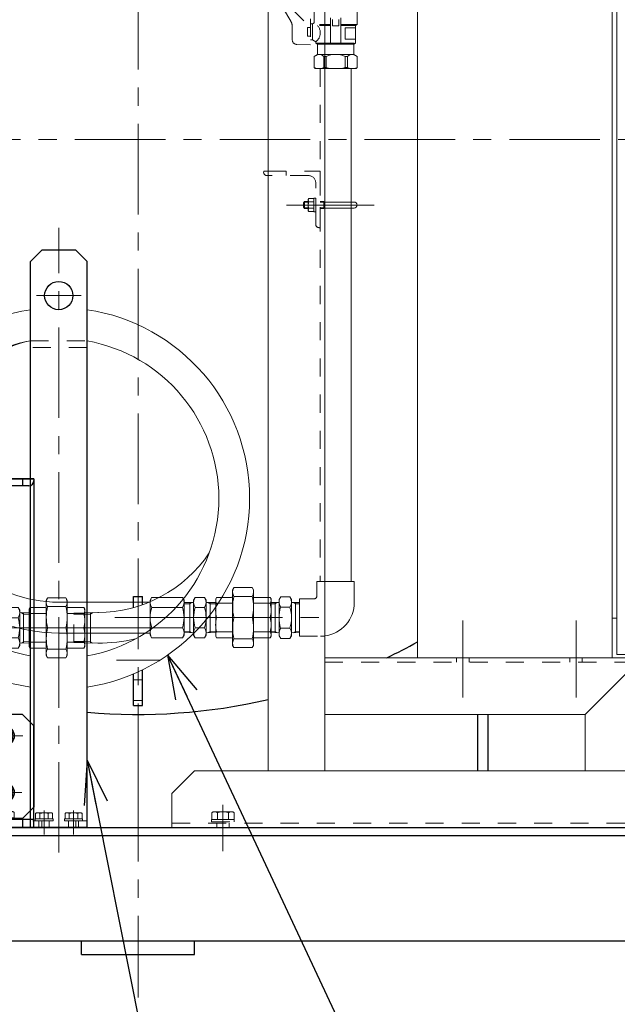
# Model space of a CAD drawing. Units: millimetres. Extents: x 24 to 573, y 23 to 397.
# Drawn here: x 181 to 214, y 102 to 157 of the extents above; entities that cross this region are included whole.
import ezdxf
from ezdxf.enums import TextEntityAlignment as Align

# ---------------------------------------------------------------- set-up
doc = ezdxf.new("R2010")
doc.units = ezdxf.units.MM
for name, pattern in [('一点鎖線', [8, 5, -1, 1, -1]), ('実線', [0]), ('点線', [2, 1, -1])]:
    doc.linetypes.add(name, pattern=pattern)
for name, color, linetype, lineweight in [('AM_0_01', 243, '実線', 50), ('AM_4_01', 254, '実線', 50), ('GR1_01', 3, '実線', 50)]:
    doc.layers.add(name, color=color, linetype=linetype, lineweight=lineweight)
doc.styles.add('FX_VECTOR', font='MONOTXT.SHX', dxfattribs={"bigfont": 'BigFont.shx'})
doc.dimstyles.new('FXDIMINFO', dxfattribs={"dimtxt": 5, "dimasz": 2.5, "dimexe": 2, "dimexo": 0, "dimgap": 2, "dimtad": 1, "dimdec": 0, "dimdsep": 46, "dimtxsty": 'FX_VECTOR', "dimblk1": 'FXTIP_ARROW_S', "dimblk2": 'FXTIP_ARROW_E', "dimsah": 1, "dimcen": 2.5, "dimdle": 7, "dimclrd": 254, "dimclre": 254, "dimclrt": 132, "dimadec": 0, "dimazin": 2, "dimtfac": 1, "dimtmove": 0, "dimatfit": 3, "dimldrblk": 'FXTIP_ARROW_S', "dimfxl": 1, "dimtolj": 1, "dimarcsym": 0})

# ---------------------------------------------------------------- blocks, each defined once
blk = doc.blocks.new('BLKF167')
at = {"color": 0, "linetype": 'ByBlock', "lineweight": -2}
for p, q in [((181.918, 143.355), (182.543, 143.98)), ((182.543, 143.98), (184.418, 143.98)), ((185.043, 143.355), (184.418, 143.98)), ((181.918, 138.605), (181.918, 143.355)), ((185.043, 143.355), (185.043, 138.605)), ((181.918, 138.98), (185.043, 138.98)), ((185.043, 138.605), (181.918, 138.605))]:
    blk.add_line(p, q, dxfattribs=at)
blk = doc.blocks.new('BLKF168')
at = {"color": 0, "linetype": 'ByBlock', "lineweight": -2}
for p, q in [((183.793, 112.58), (183.793, 112.48)), ((184.793, 112.58), (183.793, 112.58)), ((183.824, 112.888), (183.886, 112.924)), ((183.824, 112.888), (183.824, 112.58)), ((183.824, 112.58), (184.762, 112.58)), ((183.886, 112.924), (184.699, 112.924)), ((184.058, 112.888), (184.058, 112.58)), ((184.527, 112.888), (184.527, 112.58)), ((184.699, 112.924), (184.762, 112.888)), ((184.762, 112.888), (184.762, 112.58)), ((184.793, 112.48), (184.793, 112.58)), ((183.793, 112.48), (184.793, 112.48))]:
    blk.add_line(p, q, dxfattribs=at)
at = {"color": 0, "linetype": '一点鎖線', "lineweight": -2}
blk.add_line((184.293, 113.049), (184.293, 111.846), dxfattribs=at)
at = {"color": 0, "linetype": 'ByBlock', "lineweight": -2}
for centre, radius, start, end in [((183.941, 112.717), 0.208, 55.6158, 124.3842), ((184.293, 112.148), 0.776, 72.412, 107.588), ((184.644, 112.717), 0.208, 55.6158, 124.3842)]:
    blk.add_arc(centre, radius, start, end, dxfattribs=at)
blk = doc.blocks.new('BLKF169')
at = {"color": 0, "linetype": 'ByBlock', "lineweight": -2}
for p, q in [((182.168, 112.58), (182.168, 112.48)), ((183.168, 112.58), (182.168, 112.58)), ((182.199, 112.888), (182.261, 112.924)), ((182.199, 112.888), (182.199, 112.58)), ((182.199, 112.58), (183.137, 112.58)), ((182.261, 112.924), (183.074, 112.924)), ((182.433, 112.888), (182.433, 112.58)), ((182.902, 112.888), (182.902, 112.58)), ((183.074, 112.924), (183.137, 112.888)), ((183.137, 112.888), (183.137, 112.58)), ((183.168, 112.48), (183.168, 112.58)), ((182.168, 112.48), (183.168, 112.48))]:
    blk.add_line(p, q, dxfattribs=at)
at = {"color": 0, "linetype": '一点鎖線', "lineweight": -2}
blk.add_line((182.668, 113.049), (182.668, 111.846), dxfattribs=at)
at = {"color": 0, "linetype": 'ByBlock', "lineweight": -2}
for centre, radius, start, end in [((182.316, 112.717), 0.208, 55.6158, 124.3842), ((182.668, 112.148), 0.776, 72.412, 107.588), ((183.019, 112.717), 0.208, 55.6158, 124.3842)]:
    blk.add_arc(centre, radius, start, end, dxfattribs=at)
blk = doc.blocks.new('BLKF170')
at = {"color": 0, "linetype": '一点鎖線', "lineweight": -2}
for p, q in [((183.48, 110.723), (183.48, 145.214)), ((182.247, 141.48), (184.719, 141.48)), ((182.668, 111.715), (182.668, 112.967)), ((184.293, 111.715), (184.293, 112.967))]:
    blk.add_line(p, q, dxfattribs=at)
at = {"color": 0, "linetype": 'ByBlock', "lineweight": -2}
for p, q in [((185.043, 112.48), (181.918, 112.48)), ((182.386, 112.105), (182.386, 112.48)), ((182.543, 112.105), (182.543, 112.48)), ((182.949, 112.105), (182.949, 112.48)), ((184.011, 112.105), (184.011, 112.48)), ((184.418, 112.105), (184.418, 112.48)), ((184.574, 112.105), (184.574, 112.48))]:
    blk.add_line(p, q, dxfattribs=at)
at = {"layer": 'GR1_01', "color": 132, "linetype": '実線', "lineweight": 30}
for p, q in [((182.543, 143.98), (181.918, 143.355)), ((184.418, 143.98), (182.543, 143.98)), ((185.043, 143.355), (184.418, 143.98)), ((181.918, 112.105), (181.918, 143.355)), ((185.043, 112.105), (185.043, 143.355)), ((185.043, 112.105), (181.918, 112.105))]:
    blk.add_line(p, q, dxfattribs=at)
blk.add_circle((183.48, 141.48), 0.781, dxfattribs=at)
blk = doc.blocks.new('BLKF166')
at = {"color": 0, "linetype": 'ByBlock', "lineweight": -2}
for name in ['BLKF170', 'BLKF167', 'BLKF169', 'BLKF168']:
    blk.add_blockref(name, (0, 0), dxfattribs=at)
blk = doc.blocks.new('BLKF174')
at = {"color": 0, "linetype": 'ByBlock', "lineweight": -2}
for p, q in [((180.105, 123.96), (180.634, 123.976)), ((180.105, 122.307), (180.105, 123.96)), ((180.418, 123.897), (180.551, 123.974)), ((180.418, 122.298), (180.418, 123.97)), ((180.634, 124.102), (180.721, 124.252)), ((180.634, 122.165), (180.634, 124.102)), ((180.721, 124.252), (181.235, 124.252)), ((181.322, 124.102), (181.235, 124.252)), ((181.322, 122.165), (181.322, 124.102)), ((181.851, 123.96), (181.322, 123.976)), ((181.539, 123.897), (181.406, 123.974)), ((181.539, 122.298), (181.539, 123.97)), ((181.851, 122.307), (181.851, 123.96)), ((180.105, 123.887), (180.418, 123.897)), ((180.723, 123.693), (181.233, 123.693)), ((181.851, 123.887), (181.539, 123.897)), ((180.105, 122.38), (180.418, 122.37)), ((180.418, 122.37), (180.551, 122.293)), ((180.723, 122.574), (181.233, 122.574)), ((181.539, 122.37), (181.406, 122.293)), ((181.851, 122.38), (181.539, 122.37)), ((180.105, 122.307), (180.634, 122.291)), ((180.634, 122.165), (180.721, 122.015)), ((180.721, 122.015), (181.235, 122.015)), ((181.322, 122.165), (181.235, 122.015)), ((181.851, 122.307), (181.322, 122.291))]:
    blk.add_line(p, q, dxfattribs=at)
at = {"color": 0, "linetype": '一点鎖線', "lineweight": -2}
blk.add_line((178.968, 123.134), (185.25, 123.134), dxfattribs=at)
at = {"color": 0, "linetype": 'ByBlock', "lineweight": -2}
for centre, radius, start, end in [((181.119, 123.973), 0.484, 150, 215.2644), ((180.838, 123.973), 0.484, 324.7356, 30), ((182.439, 123.134), 1.804, 161.9403, 198.0597), ((179.518, 123.134), 1.804, 341.9403, 18.0597), ((181.119, 122.295), 0.484, 144.7356, 210), ((180.838, 122.295), 0.484, 330, 35.2644)]:
    blk.add_arc(centre, radius, start, end, dxfattribs=at)
blk = doc.blocks.new('BLKF175')
at = {"color": 0, "linetype": 'ByBlock', "lineweight": -2}
for p, q in [((182.789, 124.665), (182.862, 124.791)), ((182.789, 124.665), (182.789, 123.133)), ((183.872, 124.791), (182.862, 124.791)), ((183.945, 124.665), (183.872, 124.791)), ((183.945, 124.665), (183.945, 123.133)), ((181.9, 124.25), (181.851, 124.165)), ((181.851, 124.165), (181.851, 123.134)), ((182.726, 124.25), (181.9, 124.25)), ((183.872, 124.306), (182.862, 124.306)), ((183.945, 124.25), (184.865, 124.25)), ((184.865, 124.25), (184.914, 124.165)), ((184.914, 122.102), (184.914, 124.165)), ((182.789, 123.923), (181.9, 123.923)), ((183.945, 123.923), (184.865, 123.923)), ((184.914, 123.941), (184.914, 122.326)), ((181.851, 122.102), (181.851, 123.134)), ((181.9, 123.134), (182.789, 123.134)), ((182.789, 121.602), (182.789, 123.134)), ((183.872, 123.134), (182.862, 123.134)), ((183.945, 121.602), (183.945, 123.134)), ((184.865, 123.134), (183.945, 123.134)), ((182.789, 122.344), (181.9, 122.344)), ((183.945, 122.344), (184.865, 122.344)), ((181.9, 122.017), (181.851, 122.102)), ((182.726, 122.017), (181.9, 122.017)), ((183.872, 121.962), (182.862, 121.962)), ((183.945, 122.017), (184.865, 122.017)), ((184.865, 122.017), (184.914, 122.102)), ((182.789, 121.602), (182.862, 121.476)), ((183.872, 121.476), (182.862, 121.476)), ((183.945, 121.602), (183.872, 121.476))]:
    blk.add_line(p, q, dxfattribs=at)
at = {"color": 0, "linetype": '一点鎖線', "lineweight": -2}
blk.add_line((184.914, 123.134), (181.46, 123.134), dxfattribs=at)
at = {"color": 0, "linetype": 'ByBlock', "lineweight": -2}
for centre, radius, start, end in [((183.227, 124.547), 0.438, 150, 213.5166), ((183.507, 124.547), 0.438, 326.4834, 30), ((182.146, 124.086), 0.295, 150, 213.5166), ((182.726, 124.312), 0.0625, 270, 0), ((185.182, 123.72), 2.393, 165.8285, 194.1715), ((181.552, 123.72), 2.393, 345.8285, 14.1715), ((184.619, 124.086), 0.295, 326.4834, 30), ((183.464, 123.528), 1.613, 165.8318, 194.1614), ((183.301, 123.528), 1.613, 345.8386, 14.1682), ((183.464, 122.739), 1.613, 165.8386, 194.1682), ((185.182, 122.548), 2.393, 165.8297, 194.1727), ((181.552, 122.548), 2.393, 345.8273, 14.1703), ((183.301, 122.739), 1.613, 345.8318, 14.1614), ((182.146, 122.181), 0.295, 146.4834, 210), ((184.619, 122.181), 0.295, 330, 33.5166), ((182.726, 121.955), 0.0625, 0, 90), ((183.227, 121.72), 0.438, 146.4846, 210.0012), ((183.507, 121.72), 0.438, 329.9988, 33.5154)]:
    blk.add_arc(centre, radius, start, end, dxfattribs=at)
blk = doc.blocks.new('BLKF221')
at = {"color": 0, "linetype": 'ByBlock', "lineweight": -2}
for p, q in [((187.605, 124.867), (188.105, 124.867)), ((187.605, 124.252), (187.605, 124.867)), ((188.105, 124.409), (188.105, 124.867)), ((188.105, 118.855), (188.105, 120.814)), ((187.605, 118.855), (187.605, 120.586)), ((187.605, 118.855), (188.105, 118.855))]:
    blk.add_line(p, q, dxfattribs=at)
at = {"layer": 'GR1_01', "color": 254, "linetype": '一点鎖線', "lineweight": 13}
blk.add_line((186.659, 121.355), (189.092, 121.355), dxfattribs=at)
at = {"layer": 'GR1_01', "color": 254, "linetype": '点線', "lineweight": 13}
for p, q in [((187.605, 120.262), (188.105, 120.262)), ((187.605, 119.125), (188.105, 119.125))]:
    blk.add_line(p, q, dxfattribs=at)
blk = doc.blocks.new('BLKF176')
at = {"color": 0, "linetype": '一点鎖線', "lineweight": -2}
for p, q in [((187.855, 206.964), (187.855, 114.614)), ((152.364, 150.105), (223.347, 150.105))]:
    blk.add_line(p, q, dxfattribs=at)
at = {"color": 132, "linetype": 'ByBlock', "lineweight": 30}
for p, q in [((206.605, 118.355), (206.605, 115.23)), ((207.168, 118.355), (207.168, 115.23))]:
    blk.add_line(p, q, dxfattribs=at)
for start, end in [(332.3534, 38.622), (295.6342, 299.0925), (264.9179, 283.0839)]:
    blk.add_arc((187.855, 150.105), 31.75, start, end, dxfattribs=at)
blk.add_blockref('BLKF221', (0, 0), dxfattribs=at)
blk = doc.blocks.new('BLKF222')
at = {"color": 0, "linetype": '点線', "lineweight": -2}
for p, q in [((184.318, 123.941), (184.914, 123.96)), ((184.318, 122.326), (184.318, 123.941)), ((184.318, 123.869), (184.914, 123.887)), ((184.318, 122.399), (184.914, 122.38)), ((184.318, 122.326), (184.914, 122.307))]:
    blk.add_line(p, q, dxfattribs=at)
at = {"color": 0, "linetype": 'ByBlock', "lineweight": -2}
for p, q in [((184.914, 123.96), (185.673, 123.984)), ((184.914, 122.307), (184.914, 123.96)), ((185.226, 123.897), (185.359, 123.974)), ((185.226, 122.298), (185.226, 123.97)), ((185.673, 123.984), (185.628, 123.984)), ((184.914, 123.887), (185.226, 123.897)), ((184.914, 122.38), (185.226, 122.37)), ((185.226, 122.37), (185.359, 122.293)), ((184.914, 122.307), (185.673, 122.284)), ((185.673, 122.284), (185.628, 122.284))]:
    blk.add_line(p, q, dxfattribs=at)
at = {"color": 0, "linetype": '一点鎖線', "lineweight": -2}
blk.add_line((183.727, 123.134), (188.822, 123.134), dxfattribs=at)
blk = doc.blocks.new('BLKF226')
at = {"color": 0, "linetype": 'ByBlock', "lineweight": -2}
for p, q in [((153.48, 112.105), (222.23, 112.105)), ((153.48, 111.668), (222.23, 111.668)), ((153.48, 105.855), (222.23, 105.855))]:
    blk.add_line(p, q, dxfattribs=at)
blk = doc.blocks.new('BLKF223')
at = {"color": 0, "linetype": 'ByBlock', "lineweight": -2}
blk.add_blockref('BLKF226', (0, 0), dxfattribs=at)
blk = doc.blocks.new('FXTIP_ARROW_S')
at = {"color": 0, "linetype": 'Continuous', "lineweight": -2}
for q in [(-0.966, 0.259), (-1, 0), (-0.966, -0.259)]:
    blk.add_line((0, 0), q, dxfattribs=at)
blk = doc.blocks.new('FXTIP_ARROW_E')
at = {"color": 0, "linetype": 'Continuous', "lineweight": -2}
for q in [(-0.966, 0.259), (-1, 0), (-0.966, -0.259)]:
    blk.add_line((0, 0), q, dxfattribs=at)
blk = doc.blocks.new('*D225')
at = {"color": 0, "linetype": 'ByBlock', "lineweight": -2}
for p, q in [((186.311, 208.668), (237.355, 208.668)), ((235.355, 105.105), (235.355, 208.668)), ((224.73, 105.105), (237.355, 105.105))]:
    blk.add_line(p, q, dxfattribs=at)
at = {"color": 0, "linetype": 'ByBlock', "lineweight": -2, "xscale": 2.5, "yscale": 2.5}
for name, p, rotation in [('FXTIP_ARROW_E', (235.355, 208.668), 90), ('FXTIP_ARROW_S', (235.355, 105.105), 270)]:
    blk.add_blockref(name, p, dxfattribs=dict(at, rotation=rotation))
at = {"color": 0, "linetype": 'ByBlock', "lineweight": -2, "style": 'FX_VECTOR'}
for s, width, p, p2 in [('）', 0.84, (233.355, 162.887), (233.355, 165.887)), ('１６５７', 0.730435, (233.355, 150.887), (233.355, 162.887)), ('（', 0.84, (233.355, 147.887), (233.355, 150.887))]:
    blk.add_text(s, height=5, rotation=90, dxfattribs=dict(at, width=width)).set_placement(p, p2, align=Align.FIT)
blk = doc.blocks.new('BLKF229')
at = {"color": 0, "linetype": 'ByBlock', "lineweight": -2}
for centre, radius, start, end in [((183.48, 130.282), 10.537, 98.5273, 261.4727), ((183.48, 130.282), 10.537, 278.5273, 81.4727), ((183.48, 130.282), 8.838, 100.1836, 228.8342), ((183.48, 131.854), 7.305, 104.1477, 270), ((183.48, 130.282), 8.838, 280.1836, 79.8164), ((183.48, 131.854), 9.005, 191.1153, 270), ((183.48, 130.282), 8.838, 228.8342, 259.8164)]:
    blk.add_arc(centre, radius, start, end, dxfattribs=at)
blk = doc.blocks.new('BLKF395')
at = {"color": 0, "linetype": '一点鎖線', "lineweight": -2}
for p, q in [((171.793, 133.319), (171.793, 137.406)), ((171.793, 133.879), (171.793, 135.549))]:
    blk.add_line(p, q, dxfattribs=at)
at = {"color": 0, "linetype": 'ByBlock', "lineweight": -2}
for p, q in [((171.627, 136.938), (171.627, 135.272)), ((171.958, 136.938), (171.958, 135.272)), ((171.605, 135.272), (171.605, 134.647)), ((171.605, 135.272), (171.98, 135.272)), ((171.636, 135.272), (171.636, 134.647)), ((171.949, 135.272), (171.949, 134.647)), ((171.98, 135.272), (171.98, 134.647)), ((172.152, 134.272), (171.433, 134.272)), ((171.433, 134.272), (171.433, 134.172)), ((171.433, 134.172), (171.443, 134.172)), ((171.433, 134.142), (171.433, 133.878)), ((171.433, 133.878), (171.433, 134.142)), ((172.152, 134.172), (171.443, 134.172)), ((171.523, 134.172), (172.062, 134.172)), ((171.523, 133.847), (172.062, 133.847)), ((171.605, 133.847), (171.605, 133.71)), ((171.614, 134.142), (171.614, 133.878)), ((171.614, 133.878), (171.614, 134.142)), ((171.639, 133.847), (171.639, 133.71)), ((171.946, 133.71), (171.946, 133.87)), ((171.972, 134.142), (171.972, 133.878)), ((171.972, 133.878), (171.972, 134.142)), ((171.98, 133.71), (171.98, 133.847)), ((172.152, 134.172), (172.152, 134.272)), ((172.152, 134.142), (172.152, 133.878)), ((172.152, 133.878), (172.152, 134.142)), ((171.605, 133.71), (171.98, 133.71))]:
    blk.add_line(p, q, dxfattribs=at)
for centre, radius, start, end in [((171.793, 136.938), 0.166, 360, 180), ((171.523, 134.024), 0.148, 52.4439, 127.5561), ((171.523, 133.995), 0.148, 232.4439, 307.5561), ((171.793, 133.635), 0.537, 70.5485, 109.4515), ((171.793, 134.385), 0.537, 250.5485, 289.4515), ((172.062, 134.024), 0.148, 52.4439, 127.5561), ((172.062, 133.995), 0.148, 232.4439, 307.5561)]:
    blk.add_arc(centre, radius, start, end, dxfattribs=at)
blk = doc.blocks.new('BLKF396')
at = {"color": 0, "linetype": 'ByBlock', "lineweight": -2}
for p, q in [((170.23, 134.647), (170.23, 109.335)), ((173.355, 134.647), (170.23, 134.647)), ((170.23, 131.522), (170.23, 134.647)), ((170.23, 134.647), (173.355, 134.647)), ((172.73, 134.647), (172.73, 134.272)), ((173.355, 134.647), (173.355, 109.96)), ((173.355, 134.647), (173.355, 134.554)), ((170.605, 131.804), (170.605, 133.866)), ((173.074, 134.272), (171.011, 134.272)), ((170.23, 132.147), (170.605, 132.147)), ((171.511, 110.866), (171.511, 119.366)), ((172.074, 110.866), (172.074, 119.366)), ((172.73, 109.335), (173.355, 109.96)), ((172.73, 109.335), (170.23, 109.335))]:
    blk.add_line(p, q, dxfattribs=at)
for centre, radius, start, end in [((173.074, 134.554), 0.281, 270, 0), ((171.011, 133.866), 0.406, 90, 180), ((170.324, 131.804), 0.281, 270, 0), ((171.793, 119.366), 0.281, 360, 180), ((171.793, 110.866), 0.281, 180, 0)]:
    blk.add_arc(centre, radius, start, end, dxfattribs=at)
at = {"layer": 'GR1_01', "color": 254, "linetype": '点線', "lineweight": 13}
for p, q in [((170.605, 134.647), (170.605, 109.335)), ((171.574, 134.647), (171.574, 134.272)), ((172.011, 134.647), (172.011, 134.272)), ((170.23, 109.96), (170.605, 109.96))]:
    blk.add_line(p, q, dxfattribs=at)
at = {"layer": 'GR1_01', "color": 254, "linetype": '一点鎖線', "lineweight": 13}
blk.add_line((171.793, 120.212), (171.793, 110.059), dxfattribs=at)
blk = doc.blocks.new('BLKF397')
at = {"color": 0, "linetype": 'ByBlock', "lineweight": -2}
for p, q in [((176.689, 129.959), (178.355, 129.959)), ((178.355, 129.98), (178.98, 129.98)), ((178.355, 129.98), (178.355, 129.605)), ((178.355, 129.949), (178.98, 129.949)), ((179.355, 129.434), (179.355, 130.152)), ((179.355, 130.152), (179.455, 130.152)), ((179.455, 130.152), (179.455, 130.143)), ((179.455, 129.434), (179.455, 130.143)), ((179.455, 130.062), (179.455, 129.524)), ((179.486, 130.152), (179.749, 130.152)), ((179.749, 130.152), (179.486, 130.152)), ((179.486, 129.972), (179.749, 129.972)), ((179.749, 129.972), (179.486, 129.972)), ((179.78, 130.062), (179.78, 129.524)), ((179.78, 129.98), (179.918, 129.98)), ((179.78, 129.947), (179.918, 129.947)), ((179.918, 129.98), (179.918, 129.605)), ((176.689, 129.627), (178.355, 129.627)), ((178.355, 129.637), (178.98, 129.637)), ((178.355, 129.605), (178.98, 129.605)), ((179.455, 129.434), (179.355, 129.434)), ((179.486, 129.614), (179.749, 129.614)), ((179.749, 129.614), (179.486, 129.614)), ((179.486, 129.434), (179.749, 129.434)), ((179.749, 129.434), (179.486, 129.434)), ((179.918, 129.639), (179.758, 129.639)), ((179.918, 129.605), (179.78, 129.605))]:
    blk.add_line(p, q, dxfattribs=at)
at = {"color": 0, "linetype": '一点鎖線', "lineweight": -2}
for p, q in [((180.309, 129.793), (176.222, 129.793)), ((179.748, 129.793), (178.078, 129.793))]:
    blk.add_line(p, q, dxfattribs=at)
at = {"color": 0, "linetype": 'ByBlock', "lineweight": -2}
for centre, radius, start, end in [((176.689, 129.793), 0.166, 90, 270), ((179.603, 130.062), 0.148, 142.4439, 217.5561), ((179.992, 129.793), 0.537, 160.5485, 199.4515), ((179.632, 130.062), 0.148, 322.4439, 37.5561), ((179.243, 129.793), 0.537, 340.5485, 19.4515), ((179.603, 129.524), 0.148, 142.4439, 217.5561), ((179.632, 129.524), 0.148, 322.4439, 37.5561)]:
    blk.add_arc(centre, radius, start, end, dxfattribs=at)
blk = doc.blocks.new('BLKF398')
at = {"color": 0, "linetype": 'ByBlock', "lineweight": -2}
for p, q in [((178.98, 131.355), (178.98, 112.605)), ((182.105, 131.355), (178.98, 131.355)), ((178.98, 128.23), (178.98, 131.355)), ((178.98, 131.355), (182.105, 131.355)), ((181.48, 131.355), (181.48, 130.98)), ((182.105, 131.355), (182.105, 113.23)), ((182.105, 131.355), (182.105, 131.262)), ((179.355, 128.512), (179.355, 130.574)), ((181.824, 130.98), (179.761, 130.98)), ((178.98, 128.855), (179.355, 128.855)), ((179.074, 128.23), (178.98, 128.23)), ((181.48, 112.605), (182.105, 113.23)), ((181.48, 112.605), (178.98, 112.605))]:
    blk.add_line(p, q, dxfattribs=at)
for centre in [(180.543, 117.168), (180.543, 114.043)]:
    blk.add_circle(centre, 0.281, dxfattribs=at)
for centre, radius, start, end in [((181.824, 131.262), 0.281, 270, 0), ((179.761, 130.574), 0.406, 90, 180), ((179.074, 128.512), 0.281, 270, 0)]:
    blk.add_arc(centre, radius, start, end, dxfattribs=at)
at = {"layer": 'GR1_01', "color": 254, "linetype": '点線', "lineweight": 13}
for p, q in [((179.355, 131.355), (179.355, 112.605)), ((178.98, 130.012), (179.355, 130.012)), ((178.98, 129.574), (179.355, 129.574)), ((178.98, 113.23), (179.355, 113.23))]:
    blk.add_line(p, q, dxfattribs=at)
at = {"layer": 'GR1_01', "color": 254, "linetype": '一点鎖線', "lineweight": 13}
for p, q in [((178.369, 129.793), (179.983, 129.793)), ((180.543, 117.928), (180.543, 116.408)), ((181.303, 117.168), (179.782, 117.168)), ((180.543, 114.803), (180.543, 113.283)), ((181.303, 114.043), (179.782, 114.043))]:
    blk.add_line(p, q, dxfattribs=at)
blk = doc.blocks.new('BLKF399')
at = {"color": 0, "linetype": 'ByBlock', "lineweight": -2}
for p, q in [((171.793, 114.512), (171.386, 114.278)), ((171.386, 114.278), (171.386, 113.808)), ((172.199, 114.278), (171.793, 114.512)), ((172.199, 113.808), (172.199, 114.278)), ((171.386, 113.808), (171.793, 113.574)), ((171.793, 113.574), (172.199, 113.808))]:
    blk.add_line(p, q, dxfattribs=at)
at = {"color": 0, "linetype": '一点鎖線', "lineweight": -2}
for p, q in [((171.793, 114.668), (171.793, 113.418)), ((171.168, 114.043), (172.418, 114.043))]:
    blk.add_line(p, q, dxfattribs=at)
at = {"color": 0, "linetype": 'ByBlock', "lineweight": -2}
for radius in [0.5, 0.481, 0.391, 0.25, 0.2]:
    blk.add_circle((171.793, 114.043), radius, dxfattribs=at)
blk = doc.blocks.new('BLKF400')
at = {"color": 0, "linetype": 'ByBlock', "lineweight": -2}
for p, q in [((180.543, 117.637), (180.136, 117.403)), ((180.949, 117.403), (180.543, 117.637)), ((180.136, 117.403), (180.136, 116.933)), ((180.136, 116.933), (180.543, 116.699)), ((180.543, 116.699), (180.949, 116.933)), ((180.949, 116.933), (180.949, 117.403))]:
    blk.add_line(p, q, dxfattribs=at)
at = {"color": 0, "linetype": '一点鎖線', "lineweight": -2}
for p, q in [((180.543, 117.793), (180.543, 116.543)), ((179.918, 117.168), (181.168, 117.168))]:
    blk.add_line(p, q, dxfattribs=at)
at = {"color": 0, "linetype": 'ByBlock', "lineweight": -2}
for radius in [0.5, 0.481, 0.391, 0.25, 0.2]:
    blk.add_circle((180.543, 117.168), radius, dxfattribs=at)
blk = doc.blocks.new('BLKF401')
at = {"color": 0, "linetype": 'ByBlock', "lineweight": -2}
for p, q in [((180.543, 114.512), (180.136, 114.278)), ((180.136, 114.278), (180.136, 113.808)), ((180.949, 114.278), (180.543, 114.512)), ((180.949, 113.808), (180.949, 114.278)), ((180.136, 113.808), (180.543, 113.574)), ((180.543, 113.574), (180.949, 113.808))]:
    blk.add_line(p, q, dxfattribs=at)
at = {"color": 0, "linetype": '一点鎖線', "lineweight": -2}
for p, q in [((180.543, 114.668), (180.543, 113.418)), ((179.918, 114.043), (181.168, 114.043))]:
    blk.add_line(p, q, dxfattribs=at)
at = {"color": 0, "linetype": 'ByBlock', "lineweight": -2}
for radius in [0.5, 0.481, 0.391, 0.25, 0.2]:
    blk.add_circle((180.543, 114.043), radius, dxfattribs=at)
blk = doc.blocks.new('BLKF402')
at = {"color": 0, "linetype": 'ByBlock', "lineweight": -2}
for p, q in [((171.793, 117.637), (171.386, 117.403)), ((172.199, 117.403), (171.793, 117.637)), ((171.386, 117.403), (171.386, 116.933)), ((171.386, 116.933), (171.793, 116.699)), ((171.793, 116.699), (172.199, 116.933)), ((172.199, 116.933), (172.199, 117.403))]:
    blk.add_line(p, q, dxfattribs=at)
at = {"color": 0, "linetype": '一点鎖線', "lineweight": -2}
for p, q in [((171.793, 117.793), (171.793, 116.543)), ((171.168, 117.168), (172.418, 117.168))]:
    blk.add_line(p, q, dxfattribs=at)
at = {"color": 0, "linetype": 'ByBlock', "lineweight": -2}
for radius in [0.5, 0.481, 0.391, 0.25, 0.2]:
    blk.add_circle((171.793, 117.168), radius, dxfattribs=at)
blk = doc.blocks.new('BLKF403')
at = {"color": 0, "linetype": 'ByBlock', "lineweight": -2}
for p, q in [((170.23, 117.73), (170.855, 118.355)), ((181.48, 118.355), (170.855, 118.355)), ((182.105, 117.73), (181.48, 118.355)), ((170.23, 112.105), (170.23, 117.73)), ((182.105, 112.105), (182.105, 117.73)), ((182.105, 112.543), (170.23, 112.543)), ((170.855, 112.543), (170.855, 112.105)), ((181.48, 112.543), (181.48, 112.105)), ((182.105, 112.105), (170.23, 112.105))]:
    blk.add_line(p, q, dxfattribs=at)
for centre in [(171.793, 117.168), (180.543, 117.168), (180.543, 117.168), (171.793, 114.043), (180.543, 114.043), (180.543, 114.043)]:
    blk.add_circle(centre, 0.281, dxfattribs=at)
at = {"layer": 'GR1_01', "color": 254, "linetype": '一点鎖線', "lineweight": 13}
for p, q in [((171.793, 116.267), (171.793, 118.069)), ((180.543, 118.161), (180.543, 116.175)), ((172.694, 117.168), (170.891, 117.168)), ((181.502, 117.168), (179.55, 117.168)), ((171.793, 113.142), (171.793, 114.944)), ((180.543, 113.142), (180.543, 114.944)), ((172.694, 114.043), (170.891, 114.043)), ((181.444, 114.043), (179.641, 114.043)), ((171.793, 111.705), (171.793, 112.966)), ((180.543, 111.705), (180.543, 112.966))]:
    blk.add_line(p, q, dxfattribs=at)
at = {"layer": 'GR1_01', "color": 254, "linetype": '点線', "lineweight": 13}
for p, q in [((171.511, 112.105), (171.511, 112.543)), ((172.074, 112.105), (172.074, 112.543)), ((180.261, 112.105), (180.261, 112.543)), ((180.824, 112.105), (180.824, 112.543))]:
    blk.add_line(p, q, dxfattribs=at)
blk = doc.blocks.new('BLKF404')
at = {"color": 0, "linetype": '一点鎖線', "lineweight": -2}
blk.add_line((180.543, 113.112), (180.543, 110.643), dxfattribs=at)
at = {"color": 0, "linetype": 'ByBlock', "lineweight": -2}
for p, q in [((180.043, 112.643), (180.043, 112.543)), ((181.043, 112.643), (180.043, 112.643)), ((180.043, 112.543), (181.043, 112.543)), ((180.074, 112.95), (180.136, 112.987)), ((180.074, 112.95), (180.074, 112.643)), ((180.074, 112.643), (181.012, 112.643)), ((180.136, 112.987), (180.949, 112.987)), ((180.308, 112.95), (180.308, 112.643)), ((180.777, 112.95), (180.777, 112.643)), ((180.949, 112.987), (181.012, 112.95)), ((181.012, 112.95), (181.012, 112.643)), ((181.043, 112.543), (181.043, 112.643))]:
    blk.add_line(p, q, dxfattribs=at)
for centre, radius, start, end in [((180.191, 112.779), 0.208, 55.6158, 124.3842), ((180.543, 112.211), 0.776, 72.412, 107.588), ((180.894, 112.779), 0.208, 55.6158, 124.3842)]:
    blk.add_arc(centre, radius, start, end, dxfattribs=at)
blk = doc.blocks.new('BLKF405')
at = {"color": 0, "linetype": '一点鎖線', "lineweight": -2}
blk.add_line((171.793, 113.112), (171.793, 110.643), dxfattribs=at)
at = {"color": 0, "linetype": 'ByBlock', "lineweight": -2}
for p, q in [((171.293, 112.643), (171.293, 112.543)), ((172.293, 112.643), (171.293, 112.643)), ((171.293, 112.543), (172.293, 112.543)), ((171.324, 112.95), (171.386, 112.987)), ((171.324, 112.95), (171.324, 112.643)), ((171.324, 112.643), (172.262, 112.643)), ((171.386, 112.987), (172.199, 112.987)), ((171.558, 112.95), (171.558, 112.643)), ((172.027, 112.95), (172.027, 112.643)), ((172.199, 112.987), (172.262, 112.95)), ((172.262, 112.95), (172.262, 112.643)), ((172.293, 112.543), (172.293, 112.643))]:
    blk.add_line(p, q, dxfattribs=at)
for centre, radius, start, end in [((171.441, 112.779), 0.208, 55.6158, 124.3842), ((171.793, 112.211), 0.776, 72.412, 107.588), ((172.144, 112.779), 0.208, 55.6158, 124.3842)]:
    blk.add_arc(centre, radius, start, end, dxfattribs=at)
blk = doc.blocks.new('BLKF394')
at = {"color": 0, "linetype": 'ByBlock', "lineweight": -2}
for name in ['BLKF395', 'BLKF397', 'BLKF402', 'BLKF400', 'BLKF399', 'BLKF401']:
    blk.add_blockref(name, (0, 0), dxfattribs=at)
at = {"color": 132, "linetype": 'ByBlock', "lineweight": 30}
for name in ['BLKF396', 'BLKF398', 'BLKF403']:
    blk.add_blockref(name, (0, 0), dxfattribs=at)
at = {"color": 0, "linetype": '点線', "lineweight": -2}
for name in ['BLKF405', 'BLKF404']:
    blk.add_blockref(name, (0, 0), dxfattribs=at)
blk = doc.blocks.new('BLKF424')
at = {"color": 0, "linetype": '一点鎖線', "lineweight": -2}
blk.add_line((192.543, 113.137), (192.543, 110.798), dxfattribs=at)
at = {"color": 0, "linetype": 'ByBlock', "lineweight": -2}
for p, q in [((191.918, 112.543), (191.918, 112.418)), ((193.168, 112.543), (191.918, 112.543)), ((191.929, 112.933), (192.011, 112.98)), ((191.929, 112.933), (191.929, 112.543)), ((191.929, 112.543), (193.156, 112.543)), ((192.011, 112.98), (193.074, 112.98)), ((192.236, 112.933), (192.236, 112.543)), ((192.849, 112.933), (192.849, 112.543)), ((193.074, 112.98), (193.156, 112.933)), ((193.156, 112.933), (193.156, 112.543)), ((193.168, 112.418), (193.168, 112.543)), ((191.918, 112.418), (193.168, 112.418))]:
    blk.add_line(p, q, dxfattribs=at)
for centre, radius, start, end in [((192.083, 112.709), 0.272, 55.6158, 124.3842), ((192.543, 111.965), 1.015, 72.412, 107.588), ((193.003, 112.709), 0.272, 55.6158, 124.3842)]:
    blk.add_arc(centre, radius, start, end, dxfattribs=at)
blk = doc.blocks.new('BLKF425')
at = {"color": 0, "linetype": 'ByBlock', "lineweight": -2}
for p, q in [((193.08, 125.23), (193.153, 125.357)), ((193.08, 125.23), (193.08, 123.699)), ((194.164, 125.357), (193.153, 125.357)), ((194.236, 125.23), (194.164, 125.357)), ((194.236, 125.23), (194.236, 123.699)), ((192.192, 124.815), (192.143, 124.73)), ((192.143, 124.73), (192.143, 123.699)), ((193.018, 124.815), (192.192, 124.815)), ((194.164, 124.871), (193.153, 124.871)), ((194.236, 124.815), (195.156, 124.815)), ((195.156, 124.815), (195.205, 124.73)), ((195.205, 122.668), (195.205, 124.73)), ((195.205, 124.528), (195.643, 124.542)), ((195.205, 124.507), (195.205, 122.892)), ((195.426, 124.463), (195.559, 124.539)), ((195.426, 124.535), (195.426, 122.863)), ((195.643, 124.699), (195.732, 124.854)), ((195.643, 122.699), (195.643, 124.699)), ((195.732, 124.854), (196.241, 124.854)), ((196.241, 124.854), (196.33, 124.699)), ((196.33, 124.699), (196.33, 122.699)), ((196.768, 124.528), (196.33, 124.542)), ((196.547, 124.463), (196.414, 124.539)), ((196.547, 124.535), (196.547, 122.863)), ((196.768, 124.73), (196.768, 122.668)), ((196.768, 124.507), (196.768, 122.892)), ((193.08, 124.489), (192.192, 124.489)), ((194.236, 124.489), (195.156, 124.489)), ((195.205, 124.456), (195.426, 124.463)), ((195.732, 124.277), (196.241, 124.277)), ((196.768, 124.456), (196.547, 124.463)), ((192.143, 122.668), (192.143, 123.699)), ((192.192, 123.699), (193.08, 123.699)), ((193.08, 122.168), (193.08, 123.699)), ((194.164, 123.699), (193.153, 123.699)), ((194.237, 122.168), (194.236, 123.699)), ((195.156, 123.699), (194.236, 123.699)), ((193.08, 122.91), (192.192, 122.91)), ((194.237, 122.91), (195.156, 122.91)), ((195.205, 122.943), (195.426, 122.936)), ((195.426, 122.936), (195.559, 122.859)), ((195.732, 123.122), (196.241, 123.122)), ((196.547, 122.936), (196.414, 122.859)), ((196.768, 122.943), (196.547, 122.936)), ((192.192, 122.583), (192.143, 122.668)), ((193.018, 122.583), (192.192, 122.583)), ((194.163, 122.527), (193.153, 122.527)), ((194.237, 122.583), (195.156, 122.583)), ((195.156, 122.583), (195.205, 122.668)), ((195.205, 122.87), (195.643, 122.856)), ((195.732, 122.545), (195.643, 122.699)), ((196.241, 122.545), (195.732, 122.545)), ((196.33, 122.699), (196.241, 122.545)), ((196.768, 122.87), (196.33, 122.856)), ((193.08, 122.168), (193.153, 122.042)), ((194.163, 122.042), (193.153, 122.042)), ((194.236, 122.168), (194.163, 122.042))]:
    blk.add_line(p, q, dxfattribs=at)
for centre, radius, start, end in [((193.518, 125.113), 0.438, 150, 213.5166), ((193.798, 125.113), 0.438, 326.4834, 30), ((192.438, 124.651), 0.295, 150, 213.5166), ((193.018, 124.878), 0.0625, 270, 0), ((195.474, 124.285), 2.393, 165.8285, 194.1715), ((191.843, 124.285), 2.393, 345.8285, 14.1715), ((194.91, 124.651), 0.295, 326.4834, 30), ((196.149, 124.564), 0.506, 150, 214.5661), ((195.824, 124.564), 0.506, 325.4339, 30), ((193.755, 124.094), 1.613, 165.8318, 194.1614), ((193.592, 124.094), 1.613, 345.8386, 14.1682), ((197.553, 123.699), 1.911, 162.412, 197.588), ((194.419, 123.699), 1.911, 342.412, 17.588), ((193.755, 123.305), 1.613, 165.8386, 194.1682), ((195.474, 123.113), 2.393, 165.8297, 194.1727), ((191.843, 123.113), 2.393, 345.8273, 14.1703), ((193.592, 123.305), 1.613, 345.8318, 14.1614), ((192.438, 122.747), 0.295, 146.4834, 210), ((194.91, 122.747), 0.295, 330, 33.5166), ((196.149, 122.835), 0.506, 145.4339, 210), ((195.824, 122.835), 0.506, 330, 34.5661), ((193.018, 122.521), 0.0625, 0, 90), ((193.518, 122.285), 0.438, 146.4846, 210.0012), ((193.798, 122.285), 0.438, 329.9988, 33.5154)]:
    blk.add_arc(centre, radius, start, end, dxfattribs=at)
blk = doc.blocks.new('BLKF416')
at = {"color": 0, "linetype": 'ByBlock', "lineweight": -2}
for p, q in [((195.043, 184.605), (195.043, 115.23)), ((198.168, 115.23), (198.168, 184.139)), ((214.293, 158.793), (214.293, 121.668)), ((203.293, 158.355), (203.293, 121.48)), ((214.043, 121.48), (214.043, 158.355)), ((199.955, 156.441), (199.955, 157.249)), ((198.486, 155.412), (198.486, 156.824)), ((198.593, 156.73), (198.593, 156.38)), ((198.943, 156.38), (198.943, 156.73)), ((199.049, 156.824), (199.049, 155.412)), ((198.168, 156.441), (198.486, 156.441)), ((198.486, 156.387), (198.168, 156.387)), ((198.593, 156.38), (198.943, 156.38)), ((199.049, 156.441), (199.955, 156.441)), ((199.861, 156.387), (199.049, 156.387)), ((199.299, 155.648), (199.299, 156.273)), ((199.299, 156.273), (199.861, 156.273)), ((199.861, 156.387), (199.955, 156.441)), ((199.861, 155.41), (199.861, 156.387)), ((199.861, 155.648), (199.299, 155.648)), ((198.168, 155.412), (199.786, 155.412)), ((198.168, 155.355), (199.768, 155.355)), ((199.768, 155.355), (199.861, 155.41)), ((199.768, 155.355), (199.768, 154.793)), ((199.768, 154.793), (197.768, 154.793)), ((198.237, 154.685), (198.168, 154.685)), ((198.237, 154.074), (198.237, 154.685)), ((199.423, 154.685), (199.298, 154.685)), ((199.298, 154.685), (199.298, 154.074)), ((199.423, 154.074), (199.423, 154.685)), ((199.955, 154.685), (199.768, 154.793)), ((199.955, 154.074), (199.955, 154.685)), ((198.237, 154.074), (198.168, 154.074)), ((198.168, 154.012), (199.893, 154.012)), ((199.423, 154.074), (199.298, 154.074)), ((199.618, 125.699), (199.618, 154.012)), ((199.893, 154.012), (199.955, 154.074)), ((194.793, 148.355), (195.043, 148.355)), ((194.793, 148.293), (194.793, 148.355)), ((195.043, 148.105), (194.98, 148.105)), ((198.243, 146.646), (198.168, 146.659)), ((198.168, 146.639), (198.243, 146.646)), ((198.243, 146.315), (198.168, 146.322)), ((198.168, 146.302), (198.243, 146.315)), ((199.783, 146.646), (198.243, 146.646)), ((198.243, 146.315), (199.783, 146.315)), ((199.799, 125.699), (198.168, 125.699)), ((199.799, 124.543), (199.799, 125.699)), ((214.293, 123.668), (214.043, 123.668)), ((198.168, 121.48), (215.668, 121.48)), ((203.293, 121.48), (214.043, 121.48)), ((212.543, 118.355), (215.668, 121.48)), ((214.293, 121.668), (215.793, 121.668)), ((198.168, 118.355), (212.543, 118.355)), ((212.543, 118.355), (212.543, 115.23)), ((189.73, 113.98), (190.98, 115.23)), ((219.73, 115.23), (190.98, 115.23)), ((189.73, 113.98), (189.73, 112.105)), ((189.73, 112.105), (220.98, 112.105))]:
    blk.add_line(p, q, dxfattribs=at)
at = {"color": 0, "linetype": '点線', "lineweight": -2}
for p, q in [((196.29, 156.626), (195.895, 157.31)), ((196.307, 157.36), (197.061, 156.605)), ((197.58, 157.249), (197.58, 156.535)), ((197.374, 156.762), (197.374, 155.324)), ((196.374, 155.601), (196.374, 156.313)), ((197.374, 156.287), (197.218, 156.287)), ((197.218, 156.287), (197.218, 155.799)), ((197.486, 156.48), (197.374, 156.48)), ((197.58, 156.535), (197.486, 156.48)), ((197.486, 156.48), (197.486, 155.605)), ((197.878, 156.441), (198.168, 156.441)), ((198.168, 156.387), (197.878, 156.387)), ((197.218, 155.799), (197.374, 155.799)), ((197.486, 155.605), (197.374, 155.605)), ((197.486, 155.605), (197.674, 155.497)), ((197.674, 155.497), (197.674, 155.41)), ((197.374, 155.324), (196.615, 155.351)), ((197.674, 155.41), (197.768, 155.355)), ((197.703, 155.412), (198.168, 155.412)), ((197.768, 154.793), (197.768, 155.355)), ((197.768, 155.355), (198.168, 155.355)), ((197.768, 154.793), (197.58, 154.685)), ((197.58, 154.685), (197.58, 154.074)), ((198.113, 154.685), (198.113, 154.074)), ((198.168, 154.685), (198.113, 154.685)), ((197.58, 154.074), (197.643, 154.012)), ((197.643, 154.012), (198.168, 154.012)), ((197.918, 154.012), (197.918, 125.699)), ((198.168, 154.074), (198.113, 154.074)), ((195.043, 148.355), (197.918, 148.355)), ((197.261, 148.105), (195.043, 148.105)), ((196.043, 148.355), (196.043, 148.105)), ((197.918, 148.355), (197.918, 145.23)), ((197.668, 145.418), (197.668, 147.699)), ((197.255, 146.793), (197.283, 146.841)), ((197.283, 146.841), (197.568, 146.841)), ((197.568, 146.105), (197.568, 146.855)), ((197.568, 146.855), (197.668, 146.855)), ((197.568, 146.841), (197.568, 146.12)), ((197.668, 146.855), (197.668, 146.105)), ((197.055, 146.668), (196.993, 146.605)), ((196.993, 146.355), (196.993, 146.605)), ((197.055, 146.293), (196.993, 146.355)), ((197.021, 146.634), (197.255, 146.634)), ((197.255, 146.327), (197.021, 146.327)), ((197.055, 146.668), (197.255, 146.668)), ((197.055, 146.293), (197.055, 146.668)), ((197.255, 146.293), (197.055, 146.293)), ((197.255, 146.168), (197.255, 146.793)), ((197.568, 146.661), (197.283, 146.661)), ((197.283, 146.3), (197.568, 146.3)), ((197.918, 146.668), (198.118, 146.668)), ((197.918, 146.634), (198.118, 146.634)), ((198.118, 146.327), (197.918, 146.327)), ((198.118, 146.293), (197.918, 146.293)), ((198.118, 146.668), (198.118, 146.293)), ((198.168, 146.659), (198.118, 146.668)), ((198.118, 146.634), (198.168, 146.639)), ((198.168, 146.322), (198.118, 146.327)), ((198.118, 146.293), (198.168, 146.302)), ((197.283, 146.12), (197.255, 146.168)), ((197.568, 146.12), (197.283, 146.12)), ((197.668, 146.105), (197.568, 146.105)), ((197.918, 145.23), (197.855, 145.23)), ((197.736, 125.699), (197.736, 124.918)), ((198.168, 125.699), (197.736, 125.699)), ((197.549, 124.73), (196.768, 124.73)), ((196.768, 124.73), (196.768, 122.668)), ((196.768, 122.668), (197.924, 122.668)), ((205.449, 121.48), (205.449, 121.23)), ((206.136, 121.48), (206.136, 121.23)), ((211.699, 121.48), (211.699, 121.23)), ((212.386, 121.48), (212.386, 121.23)), ((198.168, 121.23), (215.418, 121.23)), ((189.73, 112.355), (220.98, 112.355)), ((192.199, 112.355), (192.199, 112.105)), ((192.886, 112.355), (192.886, 112.105))]:
    blk.add_line(p, q, dxfattribs=at)
at = {"color": 0, "linetype": '一点鎖線', "lineweight": -2}
for p, q in [((196.055, 146.48), (200.886, 146.48)), ((190.833, 123.699), (198.768, 123.699)), ((205.793, 123.543), (205.793, 119.293)), ((212.043, 123.543), (212.043, 119.293)), ((192.543, 111.168), (192.543, 113.355))]:
    blk.add_line(p, q, dxfattribs=at)
at = {"color": 0, "linetype": '点線', "lineweight": -2}
for centre, radius, start, end in [((195.749, 156.313), 0.625, 0, 30), ((197.304, 155.987), 0.614, 307.0917, 63.2361), ((196.624, 155.601), 0.25, 180, 268), ((197.861, 154.446), 0.347, 43.4972, 120), ((197.846, 154.61), 0.598, 243.5796, 296.4204), ((197.261, 147.699), 0.406, 0, 90), ((197.413, 146.751), 0.158, 150, 214.5661), ((197.852, 146.48), 0.597, 162.412, 197.588), ((197.413, 146.21), 0.158, 145.4339, 210), ((197.855, 145.418), 0.188, 180, 270), ((197.549, 124.918), 0.188, 270, 0), ((197.924, 124.543), 1.875, 270, 277.4696)]:
    blk.add_arc(centre, radius, start, end, dxfattribs=at)
at = {"color": 0, "linetype": 'ByBlock', "lineweight": -2}
for centre, radius, start, end in [((198.768, 153.44), 1.353, 66.9261, 113.0739), ((199.675, 154.446), 0.347, 60, 136.5028), ((198.768, 156.293), 2.281, 256.5573, 283.4427), ((199.689, 154.61), 0.598, 243.5796, 296.4204), ((194.98, 148.293), 0.188, 180, 270), ((199.783, 146.48), 0.166, 270, 90), ((197.924, 124.543), 1.875, 277.4696, 0)]:
    blk.add_arc(centre, radius, start, end, dxfattribs=at)
blk.add_blockref('BLKF425', (0, 0), dxfattribs=at)
at = {"color": 0, "linetype": '点線', "lineweight": -2}
blk.add_blockref('BLKF424', (0, 0), dxfattribs=at)
blk = doc.blocks.new('BLKF806')
at = {"color": 0, "linetype": 'ByBlock', "lineweight": -2}
for p, q in [((190.396, 124.526), (190.926, 124.542)), ((190.396, 122.873), (190.396, 124.526)), ((190.709, 124.463), (190.842, 124.539)), ((190.709, 122.863), (190.709, 124.535)), ((190.926, 124.668), (191.012, 124.818)), ((190.926, 122.73), (190.926, 124.668)), ((191.527, 124.818), (191.012, 124.818)), ((191.613, 124.668), (191.527, 124.818)), ((191.613, 122.73), (191.613, 124.668)), ((192.143, 124.526), (191.613, 124.542)), ((191.83, 124.463), (191.697, 124.539)), ((191.83, 122.863), (191.83, 124.535)), ((192.143, 122.873), (192.143, 124.526)), ((190.396, 124.453), (190.709, 124.463)), ((191.524, 124.259), (191.015, 124.259)), ((192.143, 124.453), (191.83, 124.463)), ((190.396, 122.946), (190.709, 122.936)), ((190.396, 122.873), (190.926, 122.856)), ((190.709, 122.936), (190.842, 122.859)), ((191.524, 123.14), (191.015, 123.14)), ((192.143, 122.873), (191.613, 122.856)), ((191.83, 122.936), (191.697, 122.859)), ((192.143, 122.946), (191.83, 122.936)), ((190.926, 122.73), (191.012, 122.581)), ((191.527, 122.581), (191.012, 122.581)), ((191.613, 122.73), (191.527, 122.581))]:
    blk.add_line(p, q, dxfattribs=at)
at = {"color": 0, "linetype": '一点鎖線', "lineweight": -2}
blk.add_line((192.826, 123.699), (189.814, 123.699), dxfattribs=at)
at = {"color": 0, "linetype": 'ByBlock', "lineweight": -2}
for centre, radius, start, end in [((191.41, 124.538), 0.484, 150, 215.2644), ((191.129, 124.538), 0.484, 324.7356, 30), ((192.73, 123.699), 1.804, 161.9403, 198.0597), ((189.809, 123.699), 1.804, 341.9403, 18.0597), ((191.41, 122.86), 0.484, 144.7356, 210), ((191.129, 122.86), 0.484, 330, 35.2644)]:
    blk.add_arc(centre, radius, start, end, dxfattribs=at)
blk = doc.blocks.new('BLKF807')
at = {"color": 0, "linetype": 'ByBlock', "lineweight": -2}
for p, q in [((188.521, 124.549), (183.48, 124.549)), ((188.521, 124.668), (188.608, 124.818)), ((188.521, 122.73), (188.521, 124.668)), ((190.31, 124.818), (188.608, 124.818)), ((190.396, 124.668), (190.31, 124.818)), ((190.396, 122.73), (190.396, 124.668)), ((190.307, 124.259), (188.61, 124.259)), ((190.307, 123.14), (188.61, 123.14)), ((188.521, 122.849), (183.48, 122.849)), ((188.521, 122.73), (188.608, 122.581)), ((190.31, 122.581), (188.608, 122.581)), ((190.396, 122.73), (190.31, 122.581))]:
    blk.add_line(p, q, dxfattribs=at)
at = {"color": 0, "linetype": '一点鎖線', "lineweight": -2}
blk.add_line((190.905, 123.699), (186.583, 123.699), dxfattribs=at)
at = {"color": 0, "linetype": 'ByBlock', "lineweight": -2}
for centre, radius, start, end in [((189.006, 124.538), 0.484, 150, 215.2644), ((189.912, 124.538), 0.484, 324.7356, 30), ((190.326, 123.699), 1.804, 161.9403, 198.0597), ((188.592, 123.699), 1.804, 341.9403, 18.0597), ((189.006, 122.86), 0.484, 144.7356, 210), ((189.912, 122.86), 0.484, 330, 35.2644)]:
    blk.add_arc(centre, radius, start, end, dxfattribs=at)
blk = doc.blocks.new('BLKF829')
at = {"color": 0, "linetype": 'ByBlock', "lineweight": -2}
for p, q in [((184.73, 105.855), (190.98, 105.855)), ((184.73, 105.105), (184.73, 105.855)), ((190.98, 105.105), (190.98, 105.855)), ((184.73, 105.105), (190.98, 105.105))]:
    blk.add_line(p, q, dxfattribs=at)

msp = doc.modelspace()

# ---------------------------------------------------------------- linework, layer by layer
at = {"layer": 'GR1_01', "color": 254, "linetype": '一点鎖線', "lineweight": 13}
for p, q in [((194.517, 123.699), (190.323, 123.699)), ((187.855, 115.23), (187.855, 102.73))]:
    msp.add_line(p, q, dxfattribs=at)
at = {"layer": 'GR1_01', "color": 254, "lineweight": 13}
for radius, end in [(7.418, 326.1344), (9.118, 283.2365)]:
    msp.add_arc((185.628, 131.402), radius, 270, end, dxfattribs=at)

# ---------------------------------------------------------------- block references
at = {"layer": 'AM_0_01', "color": 254, "lineweight": 13}
msp.add_blockref('BLKF175', (0, 0), dxfattribs=at)
at = {"layer": 'AM_4_01', "lineweight": 13}
msp.add_blockref('BLKF416', (0, 0), dxfattribs=at)
at = {"layer": 'GR1_01', "color": 254, "lineweight": 13}
for name in ['BLKF176', 'BLKF229', 'BLKF394', 'BLKF807', 'BLKF806', 'BLKF174', 'BLKF222']:
    msp.add_blockref(name, (0, 0), dxfattribs=at)
at = {"layer": 'GR1_01', "color": 254, "linetype": '点線', "lineweight": 13}
msp.add_blockref('BLKF166', (0, 0), dxfattribs=at)
at = {"layer": 'GR1_01', "color": 132, "lineweight": 30}
for name in ['BLKF223', 'BLKF829']:
    msp.add_blockref(name, (0, 0), dxfattribs=at)

# ---------------------------------------------------------------- dimensions: what is measured, and where the dimension line sits
at = {"layer": 'GR1_01', "color": 254, "lineweight": 13}
dim = msp.add_linear_dim(base=(235.355, 208.668), p1=(224.73, 105.105), p2=(186.311, 208.668), angle=270, dimstyle='FXDIMINFO', override={"dimblk1": 'FXTIP_ARROW_S', "dimblk2": 'FXTIP_ARROW_E', "dimsah": 1}, dxfattribs=at)
dim.commit()
dim.dimension.update_dxf_attribs({"geometry": '*D225', "text_midpoint": (233.355, 156.887)})

# ---------------------------------------------------------------- leaders
for points in [[(189.486, 121.624), (202.031, 94.82)], [(185.043, 115.824), (189.152, 95.149)]]:
    msp.add_leader(points, dimstyle='FXDIMINFO', override={"dimldrblk": 'FXTIP_ARROW_S'}, dxfattribs=at)

doc.saveas('drawing.dxf')
